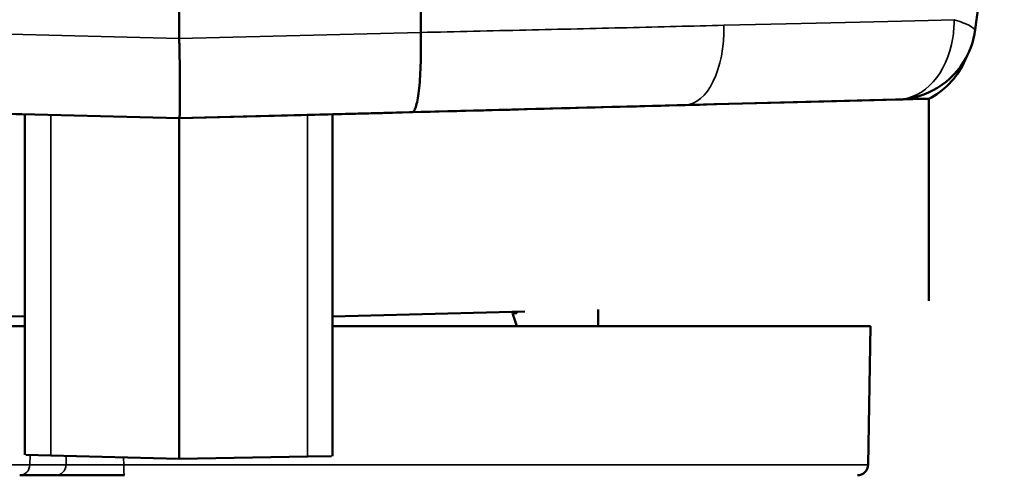
# Model space of a CAD drawing. Units: millimetres. Extents: x -901 to 3374, y 1 to 1650.
# Drawn here: x 1802 to 1820, y 270 to 279 of the extents above; entities that cross this region are included whole.
import ezdxf

# ---------------------------------------------------------------- set-up
doc = ezdxf.new("R2010")
doc.units = ezdxf.units.MM
doc.layers.add('Visible (ANSI)', color=7, linetype='Continuous', lineweight=50)
doc.layers.add('Visible Narrow (ANSI)', color=7, linetype='Continuous', lineweight=35)

msp = doc.modelspace()

# ---------------------------------------------------------------- linework, layer by layer
at = {"layer": 'Visible (ANSI)'}
for p, q in [((1804.565, 278.537), (1804.565, 286.21)), ((1809.107, 286.131), (1809.107, 278.652)), ((1804.566, 277.038), (1818.035, 277.39)), ((1818.665, 273.607), (1818.665, 277.407)), ((1800.185, 277.153), (1801.683, 277.113)), ((1804.565, 277.038), (1800.186, 277.153)), ((1801.661, 270.715), (1801.661, 277.114)), ((1804.565, 277.038), (1804.565, 277.038)), ((1808.388, 277.138), (1804.566, 277.038)), ((1804.566, 270.638), (1804.567, 277.038)), ((1807.45, 270.688), (1807.45, 277.113)), ((1808.946, 277.153), (1808.388, 277.138)), ((1808.946, 277.153), (1808.947, 277.153)), ((1801.661, 273.314), (1790.466, 273.607)), ((1807.45, 273.313), (1811.065, 273.408)), ((1810.832, 273.379), (1810.915, 273.129)), ((1810.915, 273.379), (1810.832, 273.379)), ((1810.915, 273.379), (1810.915, 273.404)), ((1812.444, 273.444), (1812.444, 273.129)), ((1800.551, 273.129), (1801.661, 273.129)), ((1804.566, 273.238), (1804.566, 273.238)), ((1807.45, 273.129), (1817.565, 273.129)), ((1817.52, 270.525), (1817.565, 273.129)), ((1801.683, 270.714), (1802.152, 270.702)), ((1802.152, 270.702), (1804.566, 270.639)), ((1804.565, 270.638), (1804.565, 270.639)), ((1804.565, 270.638), (1804.565, 270.638)), ((1804.566, 270.638), (1806.976, 270.68)), ((1804.566, 270.638), (1804.566, 270.638)), ((1806.976, 270.68), (1807.428, 270.688)), ((1801.565, 270.329), (1802.245, 270.329)), ((1802.245, 270.329), (1803.537, 270.329))]:
    msp.add_line(p, q, dxfattribs=at)
for centre, radius, start, end in [((1818.045, 278.892), 1.5, 331.3562, 351.8532), ((1818.045, 278.892), 1.5, 271.5109, 331.3562), ((1817.996, 278.89), 1.5, 271.5, 273.0337), ((1817.32, 270.529), 0.2, 270, 359)]:
    msp.add_arc(centre, radius, start, end, dxfattribs=at)
for centre, major_axis, ratio, start_param, end_param in [((1804.405, 277.035), (18.778, 0.491), 0.000021, 5.253401, 5.528486), ((1804.404, 277.035), (-18.782, -0.491), 0.000052, 1.815136, 2.111834), ((1804.565, 273.379), (-6.35, 0), 0.017455, 3.141593, 3.341714)]:
    msp.add_ellipse(centre, major_axis=major_axis, ratio=ratio, start_param=start_param, end_param=end_param, dxfattribs=at)
for points in [[(1820.081, 283.194), (1819.929, 281.69), (1819.746, 280.192), (1819.534, 278.703)], [(1819.534, 278.703), (1819.532, 278.695), (1819.531, 278.687), (1819.53, 278.679)]]:
    msp.add_open_spline(points, degree=3, dxfattribs=at)
for points, knots in [([(1804.565, 277.038), (1804.567, 277.038), (1804.569, 277.041), (1804.57, 277.049), (1804.571, 277.057), (1804.572, 277.068), (1804.573, 277.083), (1804.574, 277.091), (1804.574, 277.1), (1804.575, 277.111), (1804.576, 277.128), (1804.576, 277.149), (1804.577, 277.172), (1804.578, 277.195), (1804.578, 277.221), (1804.578, 277.25), (1804.579, 277.273), (1804.579, 277.298), (1804.579, 277.324), (1804.579, 277.365), (1804.58, 277.411), (1804.58, 277.459), (1804.58, 277.508), (1804.58, 277.561), (1804.579, 277.616), (1804.579, 277.629), (1804.579, 277.642), (1804.579, 277.655), (1804.579, 277.702), (1804.578, 277.75), (1804.578, 277.801), (1804.578, 277.851), (1804.577, 277.903), (1804.576, 277.956), (1804.576, 277.994), (1804.575, 278.033), (1804.575, 278.073), (1804.574, 278.132), (1804.573, 278.191), (1804.572, 278.252), (1804.571, 278.312), (1804.569, 278.373), (1804.568, 278.435), (1804.567, 278.469), (1804.566, 278.503), (1804.565, 278.537)], [0, 0, 0, 0, 0.078442, 0.078442, 0.078442, 0.15699, 0.15699, 0.15699, 0.2, 0.2, 0.2, 0.271396, 0.271396, 0.271396, 0.342851, 0.342851, 0.342851, 0.4, 0.4, 0.4, 0.489518, 0.489518, 0.489518, 0.579256, 0.579256, 0.579256, 0.6, 0.6, 0.6, 0.673436, 0.673436, 0.673436, 0.746848, 0.746848, 0.746848, 0.8, 0.8, 0.8, 0.878294, 0.878294, 0.878294, 0.956411, 0.956411, 0.956411, 1, 1, 1, 1]), ([(1808.946, 277.153), (1808.946, 277.153), (1808.952, 277.153), (1808.956, 277.153), (1808.954, 277.153), (1808.953, 277.153), (1808.953, 277.153), (1808.952, 277.153), (1808.952, 277.153), (1808.952, 277.153), (1808.951, 277.153), (1808.951, 277.153), (1808.952, 277.154), (1808.953, 277.154), (1808.954, 277.154), (1808.956, 277.155), (1808.961, 277.157), (1808.964, 277.159), (1808.974, 277.167), (1808.98, 277.175), (1808.999, 277.207), (1809.011, 277.237), (1809.044, 277.355), (1809.063, 277.467), (1809.092, 277.746), (1809.102, 277.91), (1809.112, 278.269), (1809.112, 278.46), (1809.107, 278.652)], [-5.6547872, -5.6547872, -5.6547872, -5.6547872, -5.6538786, -5.6529607, -5.6529607, -5.6524174, -5.6524174, -5.6519639, -5.6519639, -5.6511402, -5.6511402, -5.6497353, -5.6497353, -5.6474144, -5.6474144, -5.642698, -5.642698, -5.6336638, -5.6336638, -5.6157295, -5.6157295, -5.5798657, -5.5798657, -5.5100748, -5.5100748, -5.4406834, -5.4406834, -5.3721061, -5.3721061, -5.3721061, -5.3721061]), ([(1819.368, 278.184), (1819.361, 278.168), (1819.355, 278.152), (1819.283, 277.988), (1819.193, 277.85), (1818.978, 277.612), (1818.85, 277.51), (1818.696, 277.423), (1818.681, 277.415), (1818.665, 277.407)], [0.0351963, 0.0351963, 0.0351963, 0.0351963, 0.0403929, 0.0403929, 0.0886975, 0.0886975, 0.1365248, 0.1365248, 0.1417562, 0.1417562, 0.1417562, 0.1417562]), ([(1818.035, 277.39), (1818.239, 277.396), (1818.394, 277.401), (1818.61, 277.407), (1818.665, 277.407), (1818.665, 277.407), (1818.665, 277.407), (1818.665, 277.407)], [-0.8468573, -0.8468573, -0.8468573, -0.8468573, -0.6399983, -0.6399983, -0.4234279, -0.4234279, -0.4234277, -0.4234277, -0.4234277, -0.4234277])]:
    msp.add_open_spline(points, degree=3, knots=knots, dxfattribs=at)
at = {"layer": 'Visible Narrow (ANSI)'}
for p, q in [((1800.024, 278.652), (1804.565, 278.537)), ((1809.107, 278.652), (1804.565, 278.537)), ((1802.152, 270.702), (1802.152, 277.101)), ((1806.976, 270.68), (1806.976, 277.101)), ((1801.757, 270.525), (1801.76, 270.712)), ((1800.565, 270.525), (1801.757, 270.525)), ((1801.757, 270.525), (1802.437, 270.525)), ((1802.437, 270.525), (1802.439, 270.694)), ((1802.437, 270.525), (1803.521, 270.525)), ((1803.521, 270.525), (1803.52, 270.666)), ((1803.521, 270.525), (1817.52, 270.525))]:
    msp.add_line(p, q, dxfattribs=at)
for centre, major_axis, ratio, start_param, end_param in [((1804.366, 278.534), (20.277, 0.491), 0.000034, 5.25342, 5.528508), ((1818.045, 278.892), (0.039, -1.499), 0.728473, 1.321318, 1.551749), ((1818.045, 278.892), (1.485, -0.213), 0.149181, 0.399757, 0.76523), ((1814.037, 278.787), (0.039, -1.499), 0.515008, 0.00021, 1.5573), ((1818.045, 278.892), (1.485, -0.213), 0.148992, 0.00006, 0.399763), ((1818.045, 278.892), (0.039, -1.499), 0.728473, 0.000164, 1.321318), ((1801.565, 270.529), (0, -0.2), 0.956312, 0, 1.553343), ((1802.245, 270.529), (0, -0.2), 0.956305, 0, 1.553343), ((1803.537, 270.529), (0, -0.2), 0.080658, 4.729842, 6.283185)]:
    msp.add_ellipse(centre, major_axis=major_axis, ratio=ratio, start_param=start_param, end_param=end_param, dxfattribs=at)
msp.add_open_spline([(1809.107, 278.652), (1809.775, 278.667), (1811.095, 278.697), (1813.006, 278.742), (1814.22, 278.772), (1814.81, 278.787)], degree=3, knots=[0, 0, 0, 0, 0.3333333, 0.6666667, 0.9999903, 0.9999903, 0.9999903, 0.9999903], dxfattribs=at)

doc.saveas('drawing.dxf')
